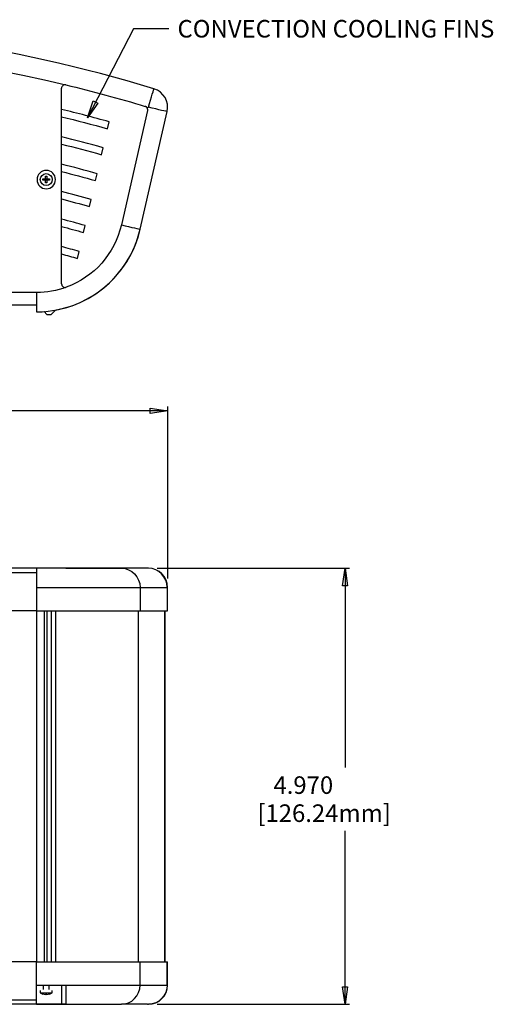
# Model space of a CAD drawing. Extents: x -3.2 to 25.5, y -23.4 to -5.2.
# Drawn here: x 7.3 to 12.7, y -16.4 to -5.2 of the extents above; entities that cross this region are included whole.
import ezdxf

# ---------------------------------------------------------------- set-up
doc = ezdxf.new("R2010")
doc.units = 0
doc.header["$MEASUREMENT"] = 0
doc.layers.get('0').update_dxf_attribs({"linetype": 'CONTINUOUS'})
doc.layers.add('CK_LEVEL_200', color=7, linetype='CONTINUOUS')
doc.layers.add('HLR_VIEW_9', color=7, linetype='CONTINUOUS')
doc.dimstyles.new('DIMSTYLE1', dxfattribs={"dimtxt": 0.2, "dimasz": 0.2, "dimexe": 0.2, "dimexo": 0.0625, "dimgap": 0.09, "dimtad": 0, "dimtih": 1, "dimtoh": 1, "dimdec": 4, "dimzin": 0, "dimtxsty": 'STANDARD', "dimcen": 0.09, "dimazin": 3, "dimtfac": 1, "dimtdec": 4, "dimtofl": 0, "dimtmove": 0, "dimatfit": 3, "dimtolj": 1, "dimtzin": 0})

# ---------------------------------------------------------------- blocks, each defined once
blk = doc.blocks.new('*D0')
at = {"layer": 'HLR_VIEW_9', "color": 163, "linetype": 'CONTINUOUS'}
for p, q in [((8.911, -11.407), (11.104, -11.407)), ((11.054, -11.407), (11.054, -13.679)), ((11.054, -16.377), (11.054, -14.399)), ((8.911, -16.377), (11.104, -16.377))]:
    blk.add_line(p, q, dxfattribs=at)
at = {"layer": 'HLR_VIEW_9', "color": 163, "linetype": 'CONTINUOUS', "invisible_edges": 4}
for points in [[(11.054, -11.407), (11.084, -11.607), (11.024, -11.607)], [(11.054, -16.377), (11.024, -16.177), (11.084, -16.177)]]:
    blk.add_3dface(points, dxfattribs=at)
at = {"layer": 'HLR_VIEW_9', "color": 163, "linetype": 'CONTINUOUS'}
for s, p in [('   4.970', (10.054, -13.979)), ('[126.24mm]', (10.054, -14.299))]:
    blk.add_text(s, height=0.2, dxfattribs=at).set_placement(p)
blk = doc.blocks.new('*D1')
at = {"layer": 'HLR_VIEW_9', "color": 163, "linetype": 'CONTINUOUS'}
for p, q in [((-1.239, -11.527, -2.996), (-1.239, -9.564, -2.996)), ((-1.239, -9.614, -2.996), (2.834, -9.614, -2.996)), ((9.031, -9.614, -2.996), (5.034, -9.614, -2.996)), ((9.031, -11.525, -2.996), (9.031, -9.564, -2.996))]:
    blk.add_line(p, q, dxfattribs=at)
at = {"layer": 'HLR_VIEW_9', "color": 163, "linetype": 'CONTINUOUS', "invisible_edges": 4}
for points in [[(-1.239, -9.614, -2.996), (-1.039, -9.584, -2.996), (-1.039, -9.644, -2.996)], [(9.031, -9.614, -2.996), (8.831, -9.644, -2.996), (8.831, -9.584, -2.996)]]:
    blk.add_3dface(points, dxfattribs=at)
at = {"layer": 'HLR_VIEW_9', "color": 163, "linetype": 'CONTINUOUS'}
for s, p in [('  10.270', (2.934, -9.554, -2.996)), ('[260.86mm]', (2.934, -9.874, -2.996))]:
    blk.add_text(s, height=0.2, dxfattribs=at).set_placement(p)
blk = doc.blocks.new('GENDIM14')
at = {"layer": 'CK_LEVEL_200', "color": 163, "linetype": 'CONTINUOUS'}
for p, q in [((8.643, -5.259), (8.115, -6.273)), ((9.043, -5.259), (8.643, -5.259))]:
    blk.add_line(p, q, dxfattribs=at)
at = {"layer": 'CK_LEVEL_200', "color": 163, "linetype": 'CONTINUOUS', "invisible_edges": 4}
blk.add_3dface([(8.115, -6.273), (8.181, -6.081), (8.234, -6.109)], dxfattribs=at)
at = {"layer": 'CK_LEVEL_200', "color": 163, "linetype": 'CONTINUOUS'}
blk.add_text('CONVECTION COOLING FINS', height=0.2, dxfattribs=at).set_placement((9.143, -5.359))

msp = doc.modelspace()

# ---------------------------------------------------------------- linework, layer by layer
at = {"layer": 'HLR_VIEW_9', "color": 4, "linetype": 'CONTINUOUS'}
for p, q in [((7.8208, -8.16748, 2.51), (7.8208, -5.93702, 2.51)), ((8.80229, -6.19076, 2.51), (8.50252, -7.49496, 2.51)), ((8.71693, -7.54424, 2.29), (9.02508, -6.20361, 2.29)), ((7.5358, -8.26468, 2.51), (0.2558, -8.26468, 2.51)), ((0.2558, -8.40468, 2.45971), (7.5358, -8.40468, 2.45971)), ((7.5358, -11.40722, 1.40446), (0.2558, -11.40722, 1.40446)), ((8.80229, -11.40722, -0.66946), (8.50252, -11.40722, 0.63474)), ((8.81067, -11.40722, -0.70589), (8.80229, -11.40722, -0.66946)), ((0.2558, -11.45751, 1.54446), (7.5358, -11.45751, 1.54446)), ((7.5358, -11.62722, 1.62446), (7.5358, -11.89222, 1.62446)), ((8.71693, -11.62722, 0.68403), (9.02508, -11.62722, -0.6566)), ((8.71693, -11.62722, 0.68403), (8.71693, -11.89222, 0.68403)), ((9.02508, -11.62722, -0.6566), (9.02508, -11.89222, -0.6566)), ((9.03067, -11.89222, -0.70589), (9.03067, -11.62722, -0.70589)), ((7.5358, -11.89222, 1.54446), (0.2558, -11.89222, 1.54446)), ((8.71693, -11.89222, 0.68403), (9.02508, -11.89222, -0.6566)), ((7.5358, -15.89222, 1.54446), (0.2558, -15.89222, 1.54446)), ((7.5358, -16.15722, 1.62446), (7.5358, -15.89222, 1.62446)), ((8.71693, -16.15722, 0.68403), (8.71693, -15.89222, 0.68403)), ((8.71693, -15.89222, 0.68403), (9.02508, -15.89222, -0.6566)), ((9.02508, -16.15722, -0.6566), (9.02508, -15.89222, -0.6566)), ((9.03067, -16.15722, -0.70589), (9.03067, -15.89222, -0.70589)), ((7.8208, -16.15722, 1.30727), (7.8208, -16.37722, 1.30727)), ((7.8702, -16.15722, -0.96207), (7.8702, -16.37722, -0.96207)), ((8.71693, -16.15722, 0.68403), (9.02508, -16.15722, -0.6566)), ((0.2558, -16.32692, 1.54446), (7.5358, -16.32692, 1.54446)), ((7.5358, -16.37722, 1.40446), (0.2558, -16.37722, 1.40446)), ((8.80229, -16.37722, -0.66946), (8.50252, -16.37722, 0.63474)), ((8.80229, -16.37722, -0.66946), (8.81067, -16.37722, -0.70589))]:
    msp.add_line(p, q, dxfattribs=at)
at = {"layer": 'HLR_VIEW_9', "color": 15, "linetype": 'CONTINUOUS'}
for p, q in [((8.34409, -6.39858, 2.025), (8.36226, -6.31955, 2.025)), ((8.27615, -6.6942, 2.025), (8.29431, -6.61517, 2.025)), ((8.20819, -6.98983, 2.025), (8.22636, -6.9108, 2.025)), ((8.14024, -7.28548, 2.025), (8.1584, -7.20644, 2.025)), ((8.07228, -7.58113, 2.025), (8.09045, -7.5021, 2.025)), ((8.00432, -7.87681, 2.025), (8.02249, -7.79777, 2.025)), ((7.5358, -8.48468, 2.025), (7.5358, -8.48575, 2.025)), ((7.6208, -8.48271, 2.025), (7.65385, -8.51575, 2.025)), ((7.65385, -8.51575, 2.025), (7.70118, -8.51575, 2.025)), ((7.70118, -8.51575, 2.025), (7.7508, -8.46613, 2.025)), ((7.5358, -11.89222, 1.62554), (7.5358, -15.89222, 1.62554)), ((7.6208, -11.89222, 1.62249), (7.6208, -15.89222, 1.62249)), ((7.6208, -11.89222, 1.62249), (7.65385, -11.89222, 1.65554)), ((7.65385, -11.89222, 1.65554), (7.65385, -15.89222, 1.65554)), ((7.65385, -11.89222, 1.65554), (7.70118, -11.89222, 1.65554)), ((7.70118, -11.89222, 1.65554), (7.70118, -15.89222, 1.65554)), ((7.70118, -11.89222, 1.65554), (7.7508, -11.89222, 1.60592)), ((7.7508, -11.89222, 1.60592), (7.7508, -15.89222, 1.60592)), ((8.69558, -11.89222, 0.69425), (8.71693, -11.89222, 0.59773)), ((8.69558, -11.89222, 0.69425), (8.69558, -15.89222, 0.69425)), ((8.99618, -11.89222, -0.66485), (8.99618, -15.89222, -0.66485)), ((9.00067, -15.89222, -0.70589), (9.00067, -11.89222, -0.70589)), ((7.6208, -15.89222, 1.62249), (7.65385, -15.89222, 1.65554)), ((7.65385, -15.89222, 1.65554), (7.70118, -15.89222, 1.65554)), ((7.70118, -15.89222, 1.65554), (7.7508, -15.89222, 1.60592))]:
    msp.add_line(p, q, dxfattribs=at)
at = {"layer": 'HLR_VIEW_9', "color": 7, "linetype": 'CONTINUOUS'}
for p, q in [((7.63915, -6.97103, 2.3541), (7.63915, -6.98433, 2.3541)), ((7.63915, -6.97103, 2.3541), (7.65245, -6.97103, 2.3541)), ((7.65245, -6.98433, 2.3541), (7.63915, -6.98433, 2.3541)), ((7.65245, -6.97103, 2.3541), (7.65245, -6.98433, 2.3541)), ((7.61115, -16.15722, 0.11746), (7.61115, -16.20922, 0.11746)), ((7.68045, -16.20922, 0.11746), (7.68045, -16.15722, 0.11746)), ((7.57825, -16.21922, 0.11746), (7.57825, -16.2464, 0.11746)), ((7.71335, -16.2464, 0.11746), (7.71335, -16.21922, 0.11746))]:
    msp.add_line(p, q, dxfattribs=at)
at = {"layer": 'HLR_VIEW_9', "color": 4, "linetype": 'CONTINUOUS'}
for points in [[(8.79791, -6.16172, 2.50974), (8.79782, -6.16157, 2.50974), (8.79772, -6.16141, 2.50975), (8.79763, -6.16125, 2.50975), (8.79754, -6.1611, 2.50976), (8.79744, -6.16094, 2.50976), (8.79735, -6.16079, 2.50977), (8.79725, -6.16063, 2.50978), (8.79715, -6.16048, 2.50978), (8.79706, -6.16032, 2.50979), (8.79609, -6.15887, 2.50983), (8.79506, -6.15746, 2.50987), (8.79397, -6.1561, 2.5099), (8.79282, -6.15479, 2.50993), (8.79162, -6.15354, 2.50995), (8.79036, -6.15233, 2.50996), (8.78905, -6.15118, 2.50998), (8.78769, -6.15009, 2.50998), (8.78628, -6.14905, 2.50999), (8.7851, -6.14826, 2.50999), (8.7839, -6.1475, 2.51), (8.78267, -6.14679, 2.51), (8.78142, -6.14613, 2.51), (8.78014, -6.14551, 2.51), (8.77885, -6.14494, 2.51), (8.77753, -6.14441, 2.51), (8.7762, -6.14393, 2.51), (8.77485, -6.1435, 2.51)], [(8.81067, -6.15433, 2.51), (8.81024, -6.15457, 2.51), (8.80982, -6.15482, 2.51), (8.8094, -6.15506, 2.51), (8.80898, -6.15531, 2.50999), (8.80856, -6.15555, 2.50999), (8.80814, -6.1558, 2.50999), (8.80771, -6.15604, 2.50999), (8.80729, -6.15628, 2.50998), (8.80687, -6.15653, 2.50998), (8.80587, -6.15711, 2.50996), (8.80488, -6.15768, 2.50995), (8.80388, -6.15826, 2.50992), (8.80289, -6.15884, 2.5099), (8.80189, -6.15941, 2.50987), (8.80089, -6.15999, 2.50984), (8.7999, -6.16057, 2.50981), (8.7989, -6.16115, 2.50977), (8.79791, -6.16172, 2.50974)], [(8.80229, -6.19076, 2.51), (8.80263, -6.18911, 2.51), (8.80291, -6.18742, 2.51), (8.80311, -6.18571, 2.51), (8.80324, -6.18397, 2.51), (8.8033, -6.18221, 2.51), (8.80328, -6.18045, 2.51), (8.80318, -6.17868, 2.50999), (8.80301, -6.17691, 2.50999), (8.80275, -6.17516, 2.50998), (8.80245, -6.17356, 2.50997), (8.80209, -6.17199, 2.50996), (8.80166, -6.17043, 2.50994), (8.80117, -6.1689, 2.50992), (8.80062, -6.16739, 2.50989), (8.80002, -6.16592, 2.50986), (8.79936, -6.16448, 2.50983), (8.79866, -6.16308, 2.50978), (8.79791, -6.16172, 2.50974)]]:
    msp.add_polyline3d(points, dxfattribs=at)
at = {"layer": 'HLR_VIEW_9', "color": 4, "linetype": 'CONTINUOUS', "extrusion": (0, 0, -1)}
msp.add_circle((-7.6458, -6.97768, -2.51), 0.1045, dxfattribs=at)
at = {"layer": 'HLR_VIEW_9', "color": 7, "linetype": 'CONTINUOUS'}
msp.add_circle((7.6458, -6.97768, 2.37918), 0.06755, dxfattribs=at)
at = {"layer": 'HLR_VIEW_9', "color": 4, "linetype": 'CONTINUOUS'}
for centre, radius, start, end in [((3.8958, -22.34257, 2.29), 17.13789, 73.111335, 106.888665), ((7.8608, -5.93702, 2.51), 0.04, 76.412932, 180), ((8.81067, -6.15433, 2.29), 0.22, 347.055186, 433.111335), ((7.5358, -7.27275, 2.29), 1.21193, 270, 347.055186), ((7.5358, -7.27275, -1.975), 1.21193, 286.597516, 347.055186), ((7.8608, -8.16748, 2.51), 0.04, 180, 289.963003), ((8.81067, -11.62722, -0.70589), 0.22, 0, 90), ((8.81067, -16.15722, -0.70589), 0.22, 270, 360)]:
    msp.add_arc(centre, radius, start, end, dxfattribs=at)
at = {"layer": 'HLR_VIEW_9', "color": 4, "linetype": 'CONTINUOUS', "extrusion": (0, 0, -1)}
for centre, radius, start, end in [((-3.8958, -22.34257, -2.51), 16.91789, 76.412932, 103.587068), ((-3.8958, -22.34257, -2.51), 16.91789, 103.587068, 106.761925), ((-7.5358, -7.27275, -2.51), 0.99193, 192.944814, 250.036997), ((-7.5358, -7.27275, -2.51), 0.99193, 250.036997, 270)]:
    msp.add_arc(centre, radius, start, end, dxfattribs=at)
at = {"layer": 'HLR_VIEW_9', "color": 4, "linetype": 'CONTINUOUS', "extrusion": (-0.956871, 0.290513, 0)}
msp.add_arc((3.32929, 2.29, -10.21858), 0.22, 90, 180, dxfattribs=at)
at = {"layer": 'HLR_VIEW_9', "color": 4, "linetype": 'CONTINUOUS', "extrusion": (-0.224012, -0.974586, 0)}
msp.add_arc((9.9654, 2.29, 4.02423), 0.22, 0, 90, dxfattribs=at)
at = {"layer": 'HLR_VIEW_9', "color": 15, "linetype": 'CONTINUOUS'}
for centre, radius, start, end in [((3.8958, -22.34257, 2.025), 16.63389, 74.42405, 76.351544), ((3.8958, -22.34257, 2.025), 16.33089, 74.375197, 76.09327), ((3.8958, -22.34257, 2.025), 16.02789, 74.324495, 75.824925), ((3.8958, -22.34257, 2.025), 15.72489, 74.271837, 75.545903), ((3.8958, -22.34257, 2.025), 15.42189, 74.217107, 75.255545), ((3.8958, -22.34257, 2.025), 15.11889, 74.16018, 74.953137), ((7.5358, -7.29794, 2.025), 1.18781, 270, 274.103615), ((7.5358, -7.29794, 2.025), 1.18781, 280.428342, 286.944582)]:
    msp.add_arc(centre, radius, start, end, dxfattribs=at)
at = {"layer": 'HLR_VIEW_9', "color": 15, "linetype": 'CONTINUOUS', "extrusion": (0, 0, -1)}
for radius, start, end in [(16.55289, 103.716546, 105.588835), (16.24989, 103.977455, 105.638172), (15.94689, 104.248593, 105.689386), (15.64389, 104.530579, 105.742586), (15.34089, 104.824085, 105.797891), (15.03789, 105.129843, 105.855427)]:
    msp.add_arc((-3.8958, -22.34257, -2.025), radius, start, end, dxfattribs=at)
at = {"layer": 'HLR_VIEW_9', "color": 7, "linetype": 'CONTINUOUS', "extrusion": (0, 0.779874, -0.625936)}
msp.add_arc((-7.6458, -2.58236, -6.91004), 0.10684, 86.43157, 93.56843, dxfattribs=at)
at = {"layer": 'HLR_VIEW_9', "color": 7, "linetype": 'CONTINUOUS', "extrusion": (-1, 0, 0)}
for centre, start, end in [((6.97768, 2.28912, -7.63915), 93.392211, 110.343145), ((6.97768, 2.28912, -7.63915), 69.656855, 86.607789), ((16.15633, 0.11746, -7.65245), 3.392211, 20.343145)]:
    msp.add_arc(centre, 0.11239, start, end, dxfattribs=at)
at = {"layer": 'HLR_VIEW_9', "color": 7, "linetype": 'CONTINUOUS', "extrusion": (1, 0, 0)}
for centre, start, end in [((-6.97768, 2.28912, 7.65245), 69.656855, 86.607789), ((-6.97768, 2.28912, 7.65245), 93.392211, 110.343145), ((-16.15633, 0.11746, 7.63915), 159.656855, 176.607789)]:
    msp.add_arc(centre, 0.11239, start, end, dxfattribs=at)
at = {"layer": 'HLR_VIEW_9', "color": 7, "linetype": 'CONTINUOUS', "extrusion": (-0.779874, 0, -0.625936)}
msp.add_arc((6.97768, -3.00056, -7.43109), 0.10684, 86.43157, 93.56843, dxfattribs=at)
at = {"layer": 'HLR_VIEW_9', "color": 7, "linetype": 'CONTINUOUS', "extrusion": (0, 1, 0)}
for centre, radius, start, end in [((-7.6458, 2.28912, -6.97103), 0.11239, 69.656855, 86.607789), ((-7.6458, 2.28912, -6.97103), 0.11239, 93.392211, 110.343145), ((-7.6458, 0.11746, -16.2464), 0.06755, 0, 90), ((-7.6458, 0.11746, -16.2464), 0.06755, 90, 180)]:
    msp.add_arc(centre, radius, start, end, dxfattribs=at)
at = {"layer": 'HLR_VIEW_9', "color": 7, "linetype": 'CONTINUOUS', "extrusion": (0, -1, 0)}
for start, end in [(93.392211, 110.343145), (69.656855, 86.607789)]:
    msp.add_arc((7.6458, 2.28912, 6.98433), 0.11239, start, end, dxfattribs=at)
at = {"layer": 'HLR_VIEW_9', "color": 7, "linetype": 'CONTINUOUS', "extrusion": (0, -0.779874, -0.625936)}
msp.add_arc((7.6458, 6.1528, 3.97338), 0.10684, 86.43157, 93.56843, dxfattribs=at)
at = {"layer": 'HLR_VIEW_9', "color": 7, "linetype": 'CONTINUOUS', "extrusion": (0.779874, 0, -0.625936)}
msp.add_arc((-6.97768, 6.57101, 4.49444), 0.10684, 86.43157, 93.56843, dxfattribs=at)
at = {"layer": 'HLR_VIEW_9', "color": 4, "linetype": 'CONTINUOUS', "extrusion": (0.224012, 0.974586, 0)}
msp.add_arc((-9.9654, 2.29, -5.39981), 0.22, 90, 180, dxfattribs=at)
at = {"layer": 'HLR_VIEW_9', "color": 4, "linetype": 'CONTINUOUS', "extrusion": (1, 0, 0)}
for centre, start, end in [((-8.26468, 2.29, 7.5358), 90, 129.521196), ((-8.26468, 2.29, 7.5358), 129.521196, 180), ((-11.62722, 1.40446, 7.5358), 0, 39.521196), ((-11.62722, 1.40446, 7.5358), 39.521196, 90)]:
    msp.add_arc(centre, 0.22, start, end, dxfattribs=at)
at = {"layer": 'HLR_VIEW_9', "color": 4, "linetype": 'CONTINUOUS', "extrusion": (0, -1, 0)}
for centre, radius, start, end in [((7.5358, 0.41254, 11.40722), 0.99193, 70.036997, 90), ((3.8958, 15.48235, 11.40722), 16.91789, 283.587068, 285.801089), ((7.5358, 0.41254, 11.40722), 0.99193, 12.944814, 70.036997), ((7.5358, 0.41254, 16.37722), 0.99193, 70.036997, 90), ((3.8958, 15.48235, 16.37722), 16.91789, 283.587068, 285.801089)]:
    msp.add_arc(centre, radius, start, end, dxfattribs=at)
at = {"layer": 'HLR_VIEW_9', "color": 4, "linetype": 'CONTINUOUS', "extrusion": (0.224012, 0, -0.974586)}
for centre, start, end in [((-11.62722, 8.42863, 1.28606), 0, 90), ((-16.15722, 8.42863, 2.66165), 90, 180)]:
    msp.add_arc(centre, 0.22, start, end, dxfattribs=at)
at = {"layer": 'HLR_VIEW_9', "color": 4, "linetype": 'CONTINUOUS', "extrusion": (-0.224012, 0, 0.974586)}
for centre, start, end in [((11.62722, 8.42863, -2.66165), 90, 180), ((16.15722, 8.42863, -1.28606), 0, 90)]:
    msp.add_arc(centre, 0.22, start, end, dxfattribs=at)
at = {"layer": 'HLR_VIEW_9', "color": 4, "linetype": 'CONTINUOUS', "extrusion": (0, 1, 0)}
for centre, radius, start, end in [((-7.5358, 0.41254, -11.62722), 1.21193, 90, 167.055186), ((-8.81067, -0.70589, -11.62722), 0.22, 167.055186, 180), ((-7.5358, 0.41254, -11.89222), 1.21193, 100.218566, 167.055186), ((-8.81067, -0.70589, -11.89222), 0.22, 167.055186, 180), ((-7.5358, 0.41254, -15.89222), 1.21193, 100.218566, 167.055186), ((-8.81067, -0.70589, -15.89222), 0.22, 167.055186, 180), ((-7.5358, 0.41254, -16.15722), 1.21193, 90, 167.055186), ((-8.81067, -0.70589, -16.15722), 0.22, 167.055186, 180), ((-7.5358, 0.41254, -16.37722), 0.99193, 90, 109.963003), ((-7.5358, 0.41254, -16.37722), 0.99193, 109.963003, 167.055186)]:
    msp.add_arc(centre, radius, start, end, dxfattribs=at)
at = {"layer": 'HLR_VIEW_9', "color": 15, "linetype": 'CONTINUOUS', "extrusion": (0, 1, 0)}
for centre, start, end in [((-7.5358, 0.43773, -11.89222), 90, 94.103615), ((-7.5358, 0.43773, -11.89222), 100.428342, 167.528199), ((-7.5358, 0.43773, -15.89222), 90, 94.103615), ((-7.5358, 0.43773, -15.89222), 100.428342, 167.528199)]:
    msp.add_arc(centre, 1.18781, start, end, dxfattribs=at)
at = {"layer": 'HLR_VIEW_9', "color": 4, "linetype": 'CONTINUOUS', "extrusion": (-1, 0, 0)}
for start, end in [(39.521196, 90), (0, 39.521196)]:
    msp.add_arc((16.15722, 1.40446, -7.5358), 0.22, start, end, dxfattribs=at)
at = {"layer": 'HLR_VIEW_9', "color": 7, "linetype": 'CONTINUOUS'}
for start, end in [(233.130102, 249.623565), (290.376435, 306.869898)]:
    msp.add_arc((7.6458, -16.15633, 0.11746), 0.11258, start, end, dxfattribs=at)
at = {"layer": 'HLR_VIEW_9', "color": 7, "linetype": 'CONTINUOUS', "extrusion": (0.779874, -0.625936, 0)}
msp.add_arc((-7.81413, 0.11746, 16.11108), 0.10684, 176.43157, 180, dxfattribs=at)
at = {"layer": 'HLR_VIEW_9', "color": 7, "linetype": 'CONTINUOUS', "extrusion": (0, 0, -1)}
for start, end in [(273.392211, 290.343145), (249.656855, 266.607789)]:
    msp.add_arc((-7.6458, -16.15633, -0.12411), 0.11239, start, end, dxfattribs=at)
at = {"layer": 'HLR_VIEW_9', "color": 7, "linetype": 'CONTINUOUS', "extrusion": (0, -0.625936, -0.779874)}
msp.add_arc((7.6458, 12.67344, 10.05671), 0.10684, 86.43157, 93.56843, dxfattribs=at)
at = {"layer": 'HLR_VIEW_9', "color": 7, "linetype": 'CONTINUOUS', "extrusion": (-0.779874, -0.625936, 0)}
msp.add_arc((17.38569, 0.11746, 4.18555), 0.10684, 0, 3.56843, dxfattribs=at)

# ---------------------------------------------------------------- block references
at = {"linetype": 'CONTINUOUS'}
msp.add_blockref('GENDIM14', (0, 0), dxfattribs=at)

# ---------------------------------------------------------------- dimensions: what is measured, and where the dimension line sits
at = {"layer": 'HLR_VIEW_9', "color": 163, "linetype": 'CONTINUOUS'}
dim = msp.add_linear_dim(base=(-1.23906, -9.6141, -2.99588), p1=(-1.23906, -11.62722, -2.99588), p2=(9.03122, -11.62473, -2.99588), dimstyle='DIMSTYLE1', dxfattribs=at)
dim.commit()
dim.dimension.update_dxf_attribs({"geometry": '*D1', "text_midpoint": (2.93381, -9.5541, -2.99588)})
dim = msp.add_linear_dim(base=(11.05359, -11.40722), p1=(8.81067, -11.40722), p2=(8.81067, -16.37722), angle=90, dimstyle='DIMSTYLE1', dxfattribs=at)
dim.commit()
dim.dimension.update_dxf_attribs({"geometry": '*D0', "text_midpoint": (10.05359, -13.97856)})

doc.saveas('drawing.dxf')
